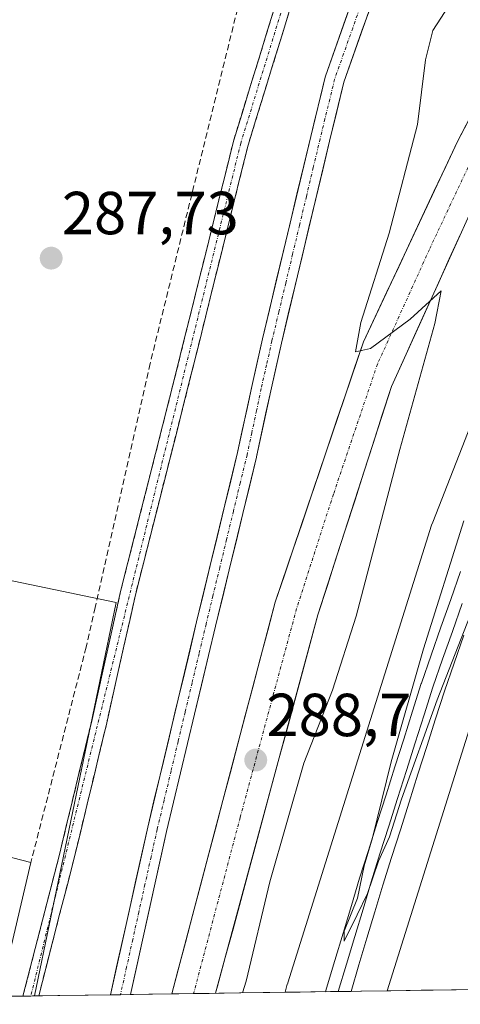
# Model space of a CAD drawing. Units: metres. Extents: x 601257 to 604731, y 4685209 to 4687579.
# Drawn here: x 604400 to 604473, y 4685257 to 4685420 of the extents above; entities that cross this region are included whole.
import ezdxf
from ezdxf.enums import TextEntityAlignment as Align

# ---------------------------------------------------------------- set-up
doc = ezdxf.new("R2010")
doc.units = ezdxf.units.M
doc.header["$MEASUREMENT"] = 0
doc.linetypes.add('TRAZO_Y_PUNTO', pattern=[1, 0.5, -0.25, 0, -0.25])
doc.linetypes.add('TRAZOSX2', pattern=[1.5, 1, -0.5])
for name, color, linetype, lineweight in [('Camino', 19, 'TRAZOSX2', 0), ('Camino Cxs', 19, 'Continuous', 0), ('Camino eje', 19, 'TRAZO_Y_PUNTO', 0), ('Carretera de calzada única', 19, 'Continuous', 13), ('Carretera de calzada única Cxs', 19, 'Continuous', 13), ('Carretera de calzada única eje', 19, 'TRAZO_Y_PUNTO', 0), ('Carátula', 7, 'Continuous', 5), ('Corriente artificial Cxs', 5, 'Continuous', 13), ('Corriente artificial eje', 142, 'TRAZO_Y_PUNTO', 0), ('Corriente artificial superficial', 5, 'Continuous', 13), ('Curva de nivel normal', 36, 'Continuous', 0), ('Edificación industrial', 135, 'Continuous', 13), ('Edificación industrial Cxs', 135, 'Continuous', 13), ('Ferrocarril', 144, 'Continuous', 13), ('Layer 0', 7, 'Continuous', 0), ('Municipio CxS', 142, 'Continuous', 0), ('Muro lineal', 1, 'TRAZOSX2', 13), ('Núcleo urbano CxS', 19, 'Continuous', 0), ('Pastizal CxS', 92, 'Continuous', 0), ('Punto de cota en terreno', 7, 'Continuous', 0), ('Rótulo de punto de cota en terreno', 19, 'Continuous', 0), ('Suelo desnudo CxS', 43, 'Continuous', 0)]:
    doc.layers.add(name, color=color, linetype=linetype, lineweight=lineweight)
doc.styles.add('Arial', font='txt', dxfattribs={"height": 0.2})

# ---------------------------------------------------------------- blocks, each defined once
blk = doc.blocks.new('5PATER')
at = {"layer": 'Carátula', "linetype": 'Continuous', "lineweight": 5}
h = blk.add_hatch(color=250, dxfattribs=at)
edge = h.paths.add_edge_path()
edge.add_ellipse((0, 0.01), major_axis=(-1.33, -1.34), ratio=0.999422, start_angle=0, end_angle=360)
blk = doc.blocks.new('*U205')
at = {"layer": 'Edificación industrial', "color": 135, "linetype": 'Continuous', "lineweight": 13}
for points in [[(604323.9687, 4685257.4461, 287.7007), (604323.9801, 4685257.4901, 287.7015), (604324.2301, 4685258.4701, 287.7207), (604326.3701, 4685266.7601, 287.8872), (604334.4101, 4685264.8301, 287.949), (604342.6001, 4685294.8101, 288.2969), (604346.3901, 4685309.9801, 288.0341), (604356.2301, 4685307.9601, 288.0063), (604383.8701, 4685301.0901, 287.811), (604380.0801, 4685286.2301, 288.0311), (604401.7701, 4685280.6001, 288.0834)], [(604401.7701, 4685280.6001, 288.0834), (604396.5507, 4685258.5125, 288.6779)], [(604333.3611, 4685257.5841, 287.8085), (604334.2101, 4685260.9301, 287.8761), (604330.0301, 4685261.7501, 287.843), (604328.9501, 4685257.6001, 287.7524), (604328.9287, 4685257.519, 287.7505)]]:
    blk.add_polyline3d(points, dxfattribs=at)

msp = doc.modelspace()

# ---------------------------------------------------------------- linework, layer by layer
at = {"layer": 'Camino', "color": 19, "linetype": 'TRAZOSX2', "lineweight": 0}
for points in [[(604589.06, 4685668.08), (604588.29, 4685666.31), (604579.11, 4685635.58), (604566.86, 4685609.07), (604556.54, 4685595.64), (604554.22, 4685592.21), (604538.54, 4685577.65), (604535.44, 4685575), (604521.77, 4685558.45), (604505.3, 4685536.46), (604501.5, 4685533.76), (604484.31, 4685512.66), (604481.17, 4685509.09), (604469.64, 4685490.4), (604462.36, 4685471.21), (604447.37, 4685430.78), (604437.56, 4685398.91), (604428.21, 4685361.12), (604419, 4685324.77), (604414.28, 4685303.63), (604408.9, 4685281.31), (604403.06, 4685258.61)], [(604400.47, 4685258.57), (604406.48, 4685281.91), (604411.85, 4685304.19), (604416.56, 4685325.31), (604425.78, 4685361.73), (604435.16, 4685399.58), (604445, 4685431.59)], [(604401.77, 4685258.59), (604400.47, 4685258.57)], [(604403.06, 4685258.61), (604401.77, 4685258.59)]]:
    msp.add_lwpolyline(points, dxfattribs=at)
at = {"layer": 'Camino Cxs', "color": 19, "linetype": 'Continuous', "lineweight": 0}
msp.add_polyline3d([(604444.57, 4685421.67, 288.79), (604443.17, 4685417.12, 288.76), (604441.76, 4685412.57, 288.69), (604440.36, 4685408.02, 288.71), (604438.96, 4685403.46, 288.71), (604437.56, 4685398.91, 288.69), (604436.39, 4685394.19, 288.57), (604435.22, 4685389.46, 288.59), (604434.05, 4685384.74, 288.6), (604432.89, 4685380.02, 288.63), (604431.72, 4685375.29, 288.55), (604430.55, 4685370.57, 288.55), (604429.38, 4685365.84, 288.57), (604428.21, 4685361.12, 288.61), (604427.06, 4685356.58, 288.58), (604425.91, 4685352.03, 288.53), (604424.76, 4685347.49, 288.53), (604423.61, 4685342.95, 288.53), (604422.45, 4685338.4, 288.53), (604421.3, 4685333.86, 288.47), (604420.15, 4685329.31, 288.44), (604419, 4685324.77, 288.4), (604418.06, 4685320.54, 288.4), (604417.11, 4685316.31, 288.41), (604416.17, 4685312.09, 288.36), (604415.22, 4685307.86, 288.36), (604414.28, 4685303.63, 288.37), (604413.2, 4685299.17, 288.39), (604412.13, 4685294.7, 288.37), (604411.05, 4685290.24, 288.32), (604409.98, 4685285.77, 288.3), (604408.9, 4685281.31, 288.28), (604407.73, 4685276.77, 288.31), (604406.56, 4685272.23, 288.27), (604405.4, 4685267.69, 288.24), (604404.23, 4685263.15, 288.24), (604403.06, 4685258.61, 288.26), (604400.47, 4685258.57, 288.31), (604401.67, 4685263.24, 288.2), (604402.87, 4685267.91, 288.19), (604404.08, 4685272.57, 288.17), (604405.28, 4685277.24, 288.21), (604406.48, 4685281.91, 288.22), (604407.55, 4685286.37, 288.27), (604408.63, 4685290.82, 288.26), (604409.7, 4685295.28, 288.24), (604410.78, 4685299.73, 288.26), (604411.85, 4685304.19, 288.29), (604412.79, 4685308.41, 288.3), (604413.73, 4685312.64, 288.25), (604414.68, 4685316.86, 288.21), (604415.62, 4685321.09, 288.27), (604416.56, 4685325.31, 288.38), (604417.71, 4685329.86, 288.4), (604418.87, 4685334.42, 288.4), (604420.02, 4685338.97, 288.4), (604421.17, 4685343.52, 288.45), (604422.32, 4685348.07, 288.48), (604423.48, 4685352.63, 288.51), (604424.63, 4685357.18, 288.46), (604425.78, 4685361.73, 288.44), (604426.95, 4685366.46, 288.5), (604428.13, 4685371.19, 288.53), (604429.3, 4685375.92, 288.49), (604430.47, 4685380.66, 288.46), (604431.64, 4685385.39, 288.52), (604432.82, 4685390.12, 288.53), (604433.99, 4685394.85, 288.51), (604435.16, 4685399.58, 288.48), (604436.57, 4685404.15, 288.57), (604437.97, 4685408.73, 288.62), (604439.38, 4685413.3, 288.58), (604440.78, 4685417.87, 288.59), (604442.19, 4685422.44, 288.61)], dxfattribs=at)
at = {"layer": 'Camino eje', "color": 19, "linetype": 'TRAZO_Y_PUNTO', "lineweight": 0}
msp.add_lwpolyline([(604600.25, 4685715.29), (604594.7, 4685684.18), (604587.11, 4685666.74), (604577.94, 4685636.03), (604565.79, 4685609.72), (604553.27, 4685593.03), (604534.55, 4685575.88), (604520.79, 4685559.22), (604504.42, 4685537.37), (604500.64, 4685534.68), (604480.16, 4685509.84), (604468.52, 4685490.96), (604446.19, 4685431.19), (604436.36, 4685399.25), (604401.77, 4685258.59)], dxfattribs=at)
at = {"layer": 'Carretera de calzada única', "color": 19, "linetype": 'Continuous', "lineweight": 13}
for points in [[(604620.61, 4685673.73), (604609.5, 4685650.69), (604600.41, 4685632.64), (604534.38, 4685504.29), (604478.33, 4685396.95), (604461.19, 4685359.12), (604449.06, 4685321.44), (604432.22, 4685259.04)], [(604425, 4685258.93), (604442.05, 4685323.54), (604456.56, 4685366.48), (604472.07, 4685399.51), (604527.75, 4685506.84), (604601.35, 4685648.3), (604612.58, 4685669.36)], [(604428.59, 4685258.98), (604425, 4685258.93)], [(604432.22, 4685259.04), (604428.59, 4685258.98)]]:
    msp.add_lwpolyline(points, dxfattribs=at)
at = {"layer": 'Carretera de calzada única Cxs', "color": 19, "linetype": 'Continuous', "lineweight": 13}
msp.add_polyline3d([(604472.62, 4685384.34, 290.72), (604470.71, 4685380.14, 290.46), (604468.81, 4685375.93, 290.35), (604466.9, 4685371.73, 289.85), (604465, 4685367.53, 289.56), (604463.09, 4685363.32, 289.59), (604461.19, 4685359.12, 289.13), (604459.67, 4685354.41, 288.99), (604458.16, 4685349.7, 289.13), (604456.64, 4685344.99, 288.73), (604455.13, 4685340.28, 288.57), (604453.61, 4685335.57, 288.62), (604452.09, 4685330.86, 288.55), (604450.58, 4685326.15, 288.31), (604449.06, 4685321.44, 288.41), (604447.79, 4685316.73, 288.61), (604446.52, 4685312.02, 288.42), (604445.25, 4685307.31, 288.32), (604443.98, 4685302.6, 288.66), (604442.7, 4685297.89, 288.9), (604441.43, 4685293.18, 288.33), (604440.16, 4685288.47, 288.34), (604438.89, 4685283.76, 288.58), (604437.62, 4685279.05, 288.67), (604436.35, 4685274.34, 288.16), (604435.08, 4685269.63, 288.21), (604433.81, 4685264.92, 288.54), (604432.53, 4685260.2, 288.61), (604432.22, 4685259.04, 288.53), (604425, 4685258.93, 288.33), (604426.01, 4685262.76, 288.45), (604427.24, 4685267.44, 288.4), (604428.48, 4685272.11, 288.22), (604429.71, 4685276.79, 288.26), (604430.95, 4685281.46, 288.41), (604432.18, 4685286.14, 288.47), (604433.41, 4685290.81, 288.39), (604434.65, 4685295.49, 288.33), (604435.88, 4685300.16, 288.49), (604437.11, 4685304.84, 288.63), (604438.35, 4685309.51, 288.5), (604439.58, 4685314.19, 288.44), (604440.82, 4685318.86, 288.62), (604442.05, 4685323.54, 288.76), (604443.5, 4685327.83, 288.59), (604444.95, 4685332.13, 288.72), (604446.4, 4685336.42, 289.03), (604447.85, 4685340.72, 288.99), (604449.31, 4685345.01, 289), (604450.76, 4685349.3, 289.27), (604452.21, 4685353.6, 289.55), (604453.66, 4685357.89, 289.53), (604455.11, 4685362.19, 289.6), (604456.56, 4685366.48, 289.99), (604458.5, 4685370.61, 289.88), (604460.44, 4685374.74, 290.04), (604462.38, 4685378.87, 290.39), (604464.32, 4685383, 290.42), (604466.25, 4685387.12, 290.77), (604468.19, 4685391.25, 290.81), (604470.13, 4685395.38, 290.91), (604472.07, 4685399.51, 291.07), (604474.3, 4685403.8, 291.15)], dxfattribs=at)
at = {"layer": 'Carretera de calzada única eje', "color": 19, "linetype": 'TRAZO_Y_PUNTO', "lineweight": 0}
msp.add_lwpolyline([(604618.37, 4685674.87), (604612.81, 4685663.35), (604605.42, 4685649.49), (604600.88, 4685640.47), (604564.08, 4685569.74), (604531.06, 4685505.57), (604503.04, 4685451.89), (604475.2, 4685398.23), (604467.44, 4685381.71), (604458.88, 4685362.8), (604451.62, 4685341.33), (604445.56, 4685322.49), (604436.26, 4685288.04), (604428.59, 4685258.98)], dxfattribs=at)
at = {"layer": 'Corriente artificial Cxs', "color": 5, "linetype": 'Continuous', "lineweight": 13}
msp.add_polyline3d([(604457.82, 4685421.96, 287.08), (604456.33, 4685417.74, 286.94), (604454.84, 4685413.52, 287.06), (604453.35, 4685409.3, 287.1), (604452.17, 4685404.44, 286.93), (604450.99, 4685399.59, 286.96), (604449.86, 4685394.83, 287.07), (604448.72, 4685390.07, 287.06), (604447.59, 4685385.31, 286.91), (604446.46, 4685380.55, 286.86), (604445.32, 4685375.79, 286.91), (604444.19, 4685371.03, 286.89), (604443.06, 4685366.27, 286.96), (604442.17, 4685362.34, 286.93), (604441.29, 4685358.42, 286.7), (604440.51, 4685354.78, 286.77), (604439.74, 4685351.15, 286.74), (604438.96, 4685347.51, 286.73), (604438.95, 4685347.47, 286.73), (604437.83, 4685342.81, 286.59), (604436.7, 4685338.16, 286.54), (604435.58, 4685333.51, 286.88), (604434.45, 4685328.86, 287.04), (604433.33, 4685324.21, 286.69), (604432.21, 4685319.56, 286.35), (604431.05, 4685314.72, 286.42), (604429.9, 4685309.88, 286.66), (604428.75, 4685305.05, 286.38), (604427.6, 4685300.21, 286.34), (604426.44, 4685295.38, 286.22), (604425.29, 4685290.54, 286.59), (604424.14, 4685285.7, 286.66), (604423.15, 4685281.22, 286.52), (604422.15, 4685276.75, 286.39), (604421.16, 4685272.27, 286.7), (604420.17, 4685267.79, 287.03), (604419.17, 4685263.31, 286.94), (604418.18, 4685258.83, 286.7), (604414.89, 4685258.78, 286.81), (604415.91, 4685263.39, 286.82), (604416.93, 4685267.99, 286.74), (604417.96, 4685272.6, 286.81), (604418.98, 4685277.21, 286.78), (604420, 4685281.81, 286.75), (604421.02, 4685286.42, 286.45), (604422.17, 4685291.26, 286.54), (604423.33, 4685296.1, 286.86), (604424.48, 4685300.94, 286.9), (604425.63, 4685305.78, 286.53), (604426.79, 4685310.62, 286.43), (604427.94, 4685315.46, 286.74), (604429.09, 4685320.3, 286.84), (604430.22, 4685324.95, 286.85), (604431.34, 4685329.6, 286.86), (604432.47, 4685334.25, 286.98), (604433.59, 4685338.9, 286.89), (604434.71, 4685343.55, 286.91), (604435.84, 4685348.2, 286.88), (604436.61, 4685351.83, 286.63), (604437.39, 4685355.47, 286.89), (604438.16, 4685359.1, 287.14), (604439.05, 4685363.05, 287.17), (604439.94, 4685366.99, 287.17), (604441.07, 4685371.75, 286.88), (604442.21, 4685376.52, 286.92), (604443.34, 4685381.28, 287.14), (604444.48, 4685386.05, 287.23), (604445.61, 4685390.81, 287.11), (604446.75, 4685395.58, 286.84), (604447.88, 4685400.34, 287), (604448.67, 4685403.6, 287.09), (604449.47, 4685406.87, 287.22), (604450.26, 4685410.13, 287.18), (604450.31, 4685410.29, 287.17), (604451.8, 4685414.52, 286.83), (604453.29, 4685418.76, 286.98), (604454.79, 4685422.99, 287.17)], dxfattribs=at)
at = {"layer": 'Corriente artificial eje', "color": 142, "linetype": 'TRAZO_Y_PUNTO', "lineweight": 0}
msp.add_polyline3d([(604456.3, 4685422.46, 286.86), (604454.8, 4685418.22, 286.93), (604453.31, 4685413.99, 286.93), (604451.82, 4685409.76, 286.82), (604451.02, 4685406.49, 286.88), (604450.23, 4685403.23, 286.93), (604449.44, 4685399.97, 286.96), (604448.3, 4685395.2, 286.95), (604447.17, 4685390.44, 286.89), (604446.03, 4685385.68, 286.89), (604444.9, 4685380.92, 286.98), (604443.77, 4685376.15, 286.9), (604442.63, 4685371.39, 286.78), (604441.5, 4685366.63, 286.79), (604440.61, 4685362.69, 286.95), (604439.73, 4685358.76, 286.92), (604438.95, 4685355.12, 286.81), (604438.17, 4685351.48, 286.68), (604437.4, 4685347.84, 286.61), (604436.27, 4685343.19, 286.36), (604435.15, 4685338.54, 286.64), (604434.02, 4685333.89, 286.92), (604432.9, 4685329.23, 286.9), (604431.77, 4685324.58, 286.36), (604430.65, 4685319.93, 286.39), (604429.5, 4685315.09, 286.56), (604428.34, 4685310.25, 286.53), (604427.19, 4685305.41, 286.19), (604426.04, 4685300.58, 286.3), (604424.89, 4685295.74, 286.52), (604423.73, 4685290.9, 286.53), (604422.58, 4685286.06, 286.38), (604421.57, 4685281.52, 286.14), (604420.57, 4685276.98, 286.4), (604419.56, 4685272.43, 286.75), (604418.55, 4685267.89, 286.89), (604417.54, 4685263.35, 286.74), (604416.54, 4685258.81, 286.22)], dxfattribs=at)
at = {"layer": 'Corriente artificial superficial', "color": 5, "linetype": 'Continuous', "lineweight": 13}
for points in [[(604414.89, 4685258.78, 286.81), (604415.91, 4685263.39, 286.82), (604416.93, 4685267.99, 286.74), (604417.96, 4685272.6, 286.81), (604418.98, 4685277.21, 286.78), (604420, 4685281.81, 286.75), (604421.02, 4685286.42, 286.45), (604422.17, 4685291.26, 286.54), (604423.33, 4685296.1, 286.86), (604424.48, 4685300.94, 286.9), (604425.63, 4685305.78, 286.53), (604426.79, 4685310.62, 286.43), (604427.94, 4685315.46, 286.74), (604429.09, 4685320.3, 286.84), (604430.22, 4685324.95, 286.85), (604431.34, 4685329.6, 286.86), (604432.47, 4685334.25, 286.98), (604433.59, 4685338.9, 286.89), (604434.71, 4685343.55, 286.91), (604435.84, 4685348.2, 286.88), (604436.61, 4685351.83, 286.63), (604437.39, 4685355.47, 286.89), (604438.16, 4685359.1, 287.15), (604439.05, 4685363.05, 287.17), (604439.94, 4685366.99, 287.17), (604441.07, 4685371.75, 286.88), (604442.21, 4685376.52, 286.92), (604443.34, 4685381.28, 287.14), (604444.48, 4685386.05, 287.23), (604445.61, 4685390.81, 287.11), (604446.75, 4685395.58, 286.84), (604447.88, 4685400.34, 287), (604448.67, 4685403.6, 287.09), (604449.47, 4685406.87, 287.22), (604450.26, 4685410.13, 287.18), (604450.31, 4685410.29, 287.17), (604451.8, 4685414.52, 286.83), (604453.29, 4685418.76, 286.98), (604454.79, 4685422.99, 287.17)], [(604457.82, 4685421.96, 287.08), (604456.33, 4685417.74, 286.94), (604454.84, 4685413.52, 287.06), (604453.35, 4685409.3, 287.1), (604452.17, 4685404.44, 286.93), (604450.99, 4685399.59, 286.96), (604449.86, 4685394.83, 287.07), (604448.72, 4685390.07, 287.06), (604447.59, 4685385.31, 286.91), (604446.46, 4685380.55, 286.86), (604445.32, 4685375.79, 286.91), (604444.19, 4685371.03, 286.89), (604443.06, 4685366.27, 286.96), (604442.17, 4685362.34, 286.93), (604441.29, 4685358.42, 286.7), (604440.51, 4685354.78, 286.77), (604439.74, 4685351.15, 286.74), (604438.96, 4685347.51, 286.73), (604438.95, 4685347.47, 286.73), (604437.83, 4685342.81, 286.59), (604436.7, 4685338.16, 286.54), (604435.58, 4685333.51, 286.88), (604434.45, 4685328.86, 287.04), (604433.33, 4685324.21, 286.69), (604432.21, 4685319.56, 286.35), (604431.05, 4685314.72, 286.42), (604429.9, 4685309.88, 286.66), (604428.75, 4685305.05, 286.38), (604427.6, 4685300.21, 286.34), (604426.44, 4685295.38, 286.22), (604425.29, 4685290.54, 286.59), (604424.14, 4685285.7, 286.66), (604423.15, 4685281.22, 286.52), (604422.15, 4685276.75, 286.39), (604421.16, 4685272.27, 286.7), (604420.17, 4685267.79, 287.03), (604419.17, 4685263.31, 286.94), (604418.18, 4685258.83, 286.7)], [(604416.54, 4685258.81, 286.75), (604414.89, 4685258.78, 286.81)], [(604418.18, 4685258.83, 286.7), (604416.54, 4685258.81, 286.75)]]:
    msp.add_polyline3d(points, dxfattribs=at)
at = {"layer": 'Curva de nivel normal', "color": 36, "linetype": 'Continuous', "lineweight": 0}
for points in [[(604471.26, 4685422.84, 290), (604468.01, 4685417.81, 290), (604466.79, 4685412.98, 290), (604465.48, 4685402.29, 290), (604460.82, 4685384.41, 290), (604456.13, 4685369.69, 290), (604455.27, 4685364.8, 290), (604457.75, 4685365.37, 290), (604464.27, 4685370.21, 290), (604469.4, 4685374.88, 290), (604468.31, 4685369.49, 290), (604462.58, 4685348.74, 290), (604455.4, 4685321.22, 290), (604451.48, 4685309.02, 290), (604446.77, 4685296.98, 290), (604441.16, 4685277.42, 290), (604437.26, 4685261.06, 290), (604436.62, 4685259.1, 290)], [(604473.1, 4685336.95, 295), (604466.47, 4685315.83, 295), (604461.12, 4685297.22, 295), (604458.05, 4685284.69, 295), (604456.67, 4685280.06, 295), (604455.6, 4685274.73, 295), (604453.39, 4685269.29, 295), (604453.42, 4685267.64, 295), (604455.52, 4685271.96, 295), (604457.24, 4685275.51, 295), (604459.04, 4685280.84, 295), (604460.85, 4685284.84, 295), (604462.82, 4685291.07, 295), (604468.72, 4685307.41, 295), (604476.13, 4685326.38, 295)]]:
    msp.add_polyline3d(points, dxfattribs=at)
at = {"layer": 'Edificación industrial Cxs', "color": 135, "linetype": 'Continuous', "lineweight": 13}
msp.add_polyline3d([(604401.77, 4685280.6, 288.08), (604396.55, 4685258.51, 288.68), (604362, 4685258, 287.98), (604336.19, 4685257.63, 287.83), (604333.36, 4685257.58, 287.81), (604334.21, 4685260.93, 287.88), (604330.03, 4685261.75, 287.84), (604328.95, 4685257.6, 287.75), (604328.93, 4685257.52, 287.75), (604323.97, 4685257.45, 287.7), (604323.98, 4685257.49, 287.7), (604324.23, 4685258.47, 287.72), (604326.37, 4685266.76, 287.89), (604334.41, 4685264.83, 287.95), (604342.6, 4685294.81, 288.3), (604346.39, 4685309.98, 288.03), (604356.23, 4685307.96, 288.01), (604383.87, 4685301.09, 287.81), (604380.08, 4685286.23, 288.03), (604401.77, 4685280.6, 288.08)], close=True, dxfattribs=at)
at = {"layer": 'Ferrocarril', "color": 144, "linetype": 'Continuous', "lineweight": 13}
msp.add_polyline3d([(604472.83, 4685323.33, 295.2), (604471.23, 4685318.73, 295.09), (604469.62, 4685314.12, 294.87), (604468.01, 4685309.52, 295.04), (604466.56, 4685304.94, 295.07), (604465.11, 4685300.35, 294.74), (604463.66, 4685295.77, 294.78), (604462.2, 4685291.19, 294.96), (604460.75, 4685286.61, 294.78), (604459.3, 4685282.02, 294.54), (604457.85, 4685277.44, 294.7), (604456.5, 4685272.91, 294.8), (604455.14, 4685268.39, 294.43), (604453.79, 4685263.86, 294.44), (604452.43, 4685259.33, 294.68)], dxfattribs=at)
at = {"layer": 'Layer 0', "linetype": 'Continuous', "lineweight": 0}
for points in [[(604452.7, 4685259.34), (604450.33, 4685259.3)], [(604454.53, 4685259.36), (604452.7, 4685259.34)]]:
    msp.add_lwpolyline(points, dxfattribs=at)
for points in [[(604473.12, 4685318.08, 294.98), (604471.51, 4685313.48, 294.76), (604469.91, 4685308.89, 294.83), (604468.46, 4685304.31, 294.86), (604467.01, 4685299.73, 294.73), (604465.56, 4685295.16, 294.65), (604464.11, 4685290.58, 294.73), (604462.66, 4685286, 294.71), (604461.21, 4685281.43, 294.49), (604459.76, 4685276.85, 294.47), (604458.45, 4685272.48, 294.54), (604457.14, 4685268.11, 294.42), (604455.84, 4685263.74, 294.14), (604454.53, 4685259.36, 294.26), (604452.7, 4685259.34, 294.42), (604450.33, 4685259.3, 294.62), (604450.33, 4685259.3, 294.62), (604450.51, 4685259.91, 294.65), (604451.87, 4685264.44, 294.65), (604453.23, 4685268.97, 294.35), (604454.58, 4685273.5, 294.56), (604455.94, 4685278.03, 294.78), (604457.39, 4685282.61, 294.52), (604458.84, 4685287.2, 294.63), (604460.29, 4685291.78, 294.88), (604461.75, 4685296.37, 294.88), (604463.2, 4685300.95, 294.67), (604464.65, 4685305.54, 294.85), (604466.1, 4685310.12, 295.12), (604466.12, 4685310.18, 295.12), (604467.73, 4685314.79, 294.92), (604469.34, 4685319.4, 294.92), (604470.95, 4685324, 295.26), (604472.56, 4685328.61, 295.18)], [(604472.56, 4685328.61, 295.18), (604470.95, 4685324, 295.26), (604469.34, 4685319.4, 294.92), (604467.73, 4685314.79, 294.92), (604466.12, 4685310.18, 295.12), (604466.1, 4685310.12, 295.12), (604464.65, 4685305.54, 294.85), (604463.2, 4685300.95, 294.67), (604461.75, 4685296.37, 294.88), (604460.29, 4685291.78, 294.88), (604458.84, 4685287.2, 294.63), (604457.39, 4685282.61, 294.52), (604455.94, 4685278.03, 294.78), (604454.58, 4685273.5, 294.56), (604453.23, 4685268.97, 294.35), (604451.87, 4685264.44, 294.65), (604450.51, 4685259.91, 294.65), (604450.33, 4685259.3, 294.62)], [(604472.56, 4685328.61, 295.18), (604470.95, 4685324, 295.26), (604469.34, 4685319.4, 294.92), (604467.73, 4685314.79, 294.92), (604466.12, 4685310.18, 295.12), (604466.1, 4685310.12, 295.12), (604464.65, 4685305.54, 294.85), (604463.2, 4685300.95, 294.67), (604461.75, 4685296.37, 294.88), (604460.29, 4685291.78, 294.88), (604458.84, 4685287.2, 294.63), (604457.39, 4685282.61, 294.52), (604455.94, 4685278.03, 294.78), (604454.58, 4685273.5, 294.56), (604453.23, 4685268.97, 294.35), (604451.87, 4685264.44, 294.65), (604450.51, 4685259.91, 294.65), (604450.33, 4685259.3, 294.62)], [(604473.12, 4685318.08, 294.98), (604471.51, 4685313.48, 294.76), (604469.91, 4685308.89, 294.83), (604468.46, 4685304.31, 294.86), (604467.01, 4685299.73, 294.73), (604465.56, 4685295.16, 294.65), (604464.11, 4685290.58, 294.73), (604462.66, 4685286, 294.71), (604461.21, 4685281.43, 294.49), (604459.76, 4685276.85, 294.47), (604458.45, 4685272.48, 294.54), (604457.14, 4685268.11, 294.42), (604455.84, 4685263.74, 294.14), (604454.53, 4685259.36, 294.26)], [(604473.12, 4685318.08, 294.98), (604471.51, 4685313.48, 294.76), (604469.91, 4685308.89, 294.83), (604468.46, 4685304.31, 294.86), (604467.01, 4685299.73, 294.73), (604465.56, 4685295.16, 294.65), (604464.11, 4685290.58, 294.73), (604462.66, 4685286, 294.71), (604461.21, 4685281.43, 294.49), (604459.76, 4685276.85, 294.47), (604458.45, 4685272.48, 294.54), (604457.14, 4685268.11, 294.42), (604455.84, 4685263.74, 294.14), (604454.53, 4685259.36, 294.26)], [(604454.53, 4685259.36, 294.26), (604452.7, 4685259.34, 294.42)], [(604454.53, 4685259.36, 294.26), (604452.7, 4685259.34, 294.42)], [(604454.53, 4685259.36, 294.26), (604452.7, 4685259.34, 294.42)], [(604454.53, 4685259.36, 294.26), (604452.7, 4685259.34, 294.42)]]:
    msp.add_polyline3d(points, dxfattribs=at)
at = {"layer": 'Municipio CxS', "color": 142, "linetype": 'Continuous', "lineweight": 0}
msp.add_polyline3d([(604476.08, 4685259.68, 293.36), (604471.09, 4685259.61, 293.31), (604466.1, 4685259.53, 293.49), (604461.11, 4685259.46, 294.03), (604456.12, 4685259.39, 293.95), (604451.13, 4685259.31, 294.79), (604446.14, 4685259.24, 293.69), (604441.15, 4685259.17, 292.06), (604436.16, 4685259.09, 289.53), (604431.17, 4685259.02, 288.36), (604426.18, 4685258.95, 288.54), (604421.19, 4685258.87, 287.55), (604416.2, 4685258.8, 286.33), (604411.21, 4685258.73, 288.09), (604406.22, 4685258.65, 288.36), (604401.23, 4685258.58, 288.24), (604396.24, 4685258.51, 288.69)], dxfattribs=at)
at = {"layer": 'Muro lineal', "color": 1, "linetype": 'TRAZOSX2', "lineweight": 13}
msp.add_polyline3d([(604372.32, 4685437.87, 287.27), (604436.33, 4685423.48, 287.92), (604436.18, 4685422.83, 287.94), (604421.42, 4685362.89, 288.04), (604412.37, 4685322.69, 287.81), (604410.88, 4685316.12, 287.93), (604401.77, 4685280.6, 288.08)], dxfattribs=at)
at = {"layer": 'Núcleo urbano CxS', "color": 19, "linetype": 'Continuous', "lineweight": 0}
for points in [[(604613.32, 4685606.36, 293.1), (604528.94, 4685439.57, 296.12), (604504.4, 4685385.92, 295.55), (604482.98, 4685331.18, 295.23), (604460.47, 4685259.45, 293.74)], [(604545.8, 4685563.93, 289.69), (604546.88, 4685562.74, 290.26), (604547.68, 4685561.29, 291.21), (604547.68, 4685561.29, 291.21), (604547.71, 4685561.25, 291.24), (604543.76, 4685556.62, 288.89), (604539.82, 4685551.99, 289.41), (604539.78, 4685551.94, 289.41), (604529.33, 4685540.57, 288.32), (604514.79, 4685524.71, 288.12), (604489.56, 4685495.92, 287.84), (604483.6, 4685488.27, 287.6), (604478.54, 4685478.28, 287.28), (604476.06, 4685472.28, 287.19), (604463.77, 4685438.85, 287.88), (604453.35, 4685409.3, 287.65), (604450.99, 4685399.59, 287.43), (604443.06, 4685366.27, 287.53), (604441.29, 4685358.42, 287.48), (604438.96, 4685347.51, 287.4), (604438.95, 4685347.47, 287.4), (604432.21, 4685319.56, 287.45), (604424.14, 4685285.7, 287.43), (604418.18, 4685258.83, 287.86)], [(604514.46, 4685446.37, 296.22), (604489.76, 4685392.37, 295.59), (604489.76, 4685392.36, 295.59), (604489.75, 4685392.36, 295.59), (604489.59, 4685391.97, 295.57), (604489.59, 4685391.96, 295.57), (604489.58, 4685391.96, 295.57), (604467.98, 4685336.76, 294.81), (604467.98, 4685336.75, 294.81), (604467.98, 4685336.74, 294.81), (604467.81, 4685336.25, 294.79), (604467.8, 4685336.25, 294.79), (604467.8, 4685336.24, 294.79), (604444.1, 4685260.74, 294.12), (604444.1, 4685260.73, 294.12), (604444.1, 4685260.73, 294.12), (604444.04, 4685260.53, 294.11), (604444.04, 4685260.52, 294.11), (604444.03, 4685260.52, 294.11), (604443.66, 4685259.2, 294.07)], [(604514.46, 4685446.37, 296.22), (604489.76, 4685392.37, 295.59), (604489.76, 4685392.36, 295.59), (604489.75, 4685392.36, 295.59), (604489.59, 4685391.97, 295.57), (604489.59, 4685391.96, 295.57), (604489.58, 4685391.96, 295.57), (604467.98, 4685336.76, 294.81), (604467.98, 4685336.75, 294.81), (604467.98, 4685336.74, 294.81), (604467.81, 4685336.25, 294.79), (604467.8, 4685336.25, 294.79), (604467.8, 4685336.24, 294.79), (604444.1, 4685260.74, 294.12), (604444.1, 4685260.73, 294.12), (604444.1, 4685260.73, 294.12), (604444.04, 4685260.53, 294.11), (604444.04, 4685260.52, 294.11), (604444.03, 4685260.52, 294.11), (604443.66, 4685259.2, 294.07)], [(604489.58, 4685391.96, 295.57), (604467.98, 4685336.76, 294.81), (604467.98, 4685336.75, 294.81), (604467.98, 4685336.74, 294.81), (604467.81, 4685336.25, 294.79), (604467.8, 4685336.25, 294.79), (604467.8, 4685336.24, 294.79), (604444.1, 4685260.74, 294.12), (604444.1, 4685260.73, 294.12), (604444.1, 4685260.73, 294.12), (604444.04, 4685260.53, 294.11), (604444.04, 4685260.52, 294.11), (604444.03, 4685260.52, 294.11), (604443.66, 4685259.2, 294.07), (604418.18, 4685258.83, 287.86), (604418.18, 4685258.83, 287.86), (604424.14, 4685285.7, 287.43), (604432.21, 4685319.56, 287.45), (604438.95, 4685347.47, 287.4), (604438.96, 4685347.51, 287.4), (604441.29, 4685358.42, 287.48), (604443.06, 4685366.27, 287.53), (604450.99, 4685399.59, 287.43), (604453.35, 4685409.3, 287.65), (604463.77, 4685438.85, 287.88)], [(604482.98, 4685331.18, 295.23), (604460.47, 4685259.45, 293.74), (604443.66, 4685259.2, 294.07), (604443.66, 4685259.2, 294.07), (604444.03, 4685260.52, 294.11), (604444.04, 4685260.52, 294.11), (604444.04, 4685260.53, 294.11), (604444.1, 4685260.73, 294.12), (604444.1, 4685260.73, 294.12), (604444.1, 4685260.74, 294.12), (604467.8, 4685336.24, 294.79), (604467.8, 4685336.25, 294.79), (604467.81, 4685336.25, 294.79), (604467.98, 4685336.74, 294.81), (604467.98, 4685336.75, 294.81), (604467.98, 4685336.76, 294.81), (604489.58, 4685391.96, 295.57)], [(604347.03, 4685337.8, 287.78), (604362.81, 4685334.52, 287.86), (604415.84, 4685323.5, 288.41), (604402.36, 4685258.6, 288.41)], [(604460.47, 4685259.45, 293.74), (604443.66, 4685259.2, 294.07)], [(604402.36, 4685258.6, 288.41), (604308.82, 4685257.22, 287.49)], [(604443.66, 4685259.2, 294.07), (604418.18, 4685258.83, 287.86)]]:
    msp.add_polyline3d(points, dxfattribs=at)
msp.add_polyline3d([(604308.82, 4685257.22, 287.49), (604322.64, 4685313.54, 288.01), (604342.55, 4685322.59, 287.95), (604346.16, 4685337.98, 287.71), (604347.03, 4685337.8, 287.78), (604362.81, 4685334.52, 287.86), (604415.84, 4685323.5, 288.41), (604402.36, 4685258.6, 288.41), (604308.82, 4685257.22, 287.49)], close=True, dxfattribs=at)
at = {"layer": 'Pastizal CxS', "color": 92, "linetype": 'Continuous', "lineweight": 0}
for points in [[(604613.32, 4685606.36, 293.1), (604528.94, 4685439.57, 296.12), (604504.4, 4685385.92, 295.55), (604482.98, 4685331.18, 295.23), (604460.47, 4685259.45, 293.74)], [(604618.69, 4685473.19, 308.73), (604582.72, 4685404.54, 308.85), (604566.91, 4685364.22, 307.58), (604549.81, 4685330.06, 306.55), (604526.34, 4685308.63, 305.03), (604516.64, 4685291.27, 303.8), (604515.62, 4685275.45, 303.61), (604536.09, 4685260.56, 304.04), (604460.47, 4685259.45, 293.74), (604460.47, 4685259.45, 293.74), (604482.98, 4685331.18, 295.23), (604504.4, 4685385.92, 295.55), (604528.94, 4685439.57, 296.12)], [(604460.76, 4685439.93, 287.36), (604450.31, 4685410.29, 287.23), (604450.26, 4685410.13, 287.23), (604447.88, 4685400.34, 286.93), (604439.94, 4685366.99, 287.16), (604438.16, 4685359.1, 286.67), (604435.84, 4685348.2, 286.81), (604429.09, 4685320.3, 286.53), (604421.02, 4685286.42, 286.76), (604414.89, 4685258.78, 287), (604402.36, 4685258.6, 288.41), (604402.36, 4685258.6, 288.41), (604415.84, 4685323.5, 288.41), (604362.81, 4685334.52, 287.86)], [(604460.76, 4685439.93, 287.36), (604450.31, 4685410.29, 287.23), (604450.26, 4685410.13, 287.23), (604447.88, 4685400.34, 286.93), (604439.94, 4685366.99, 287.16), (604438.16, 4685359.1, 286.67), (604435.84, 4685348.2, 286.81), (604429.09, 4685320.3, 286.53), (604421.02, 4685286.42, 286.76), (604414.89, 4685258.78, 287)], [(604347.03, 4685337.8, 287.78), (604362.81, 4685334.52, 287.86), (604415.84, 4685323.5, 288.41), (604402.36, 4685258.6, 288.41)], [(604536.09, 4685260.56, 304.04), (604460.47, 4685259.45, 293.74)], [(604414.89, 4685258.78, 287), (604402.36, 4685258.6, 288.41)]]:
    msp.add_polyline3d(points, dxfattribs=at)
at = {"layer": 'Suelo desnudo CxS', "color": 43, "linetype": 'Continuous', "lineweight": 0}
for points in [[(604545.8, 4685563.93, 289.69), (604546.88, 4685562.74, 290.26), (604547.68, 4685561.29, 291.21), (604547.68, 4685561.29, 291.21), (604547.71, 4685561.25, 291.24), (604543.76, 4685556.62, 288.89), (604539.82, 4685551.99, 289.41), (604539.78, 4685551.94, 289.41), (604529.33, 4685540.57, 288.32), (604514.79, 4685524.71, 288.12), (604489.56, 4685495.92, 287.84), (604483.6, 4685488.27, 287.6), (604478.54, 4685478.28, 287.28), (604476.06, 4685472.28, 287.19), (604463.77, 4685438.85, 287.88), (604453.35, 4685409.3, 287.65), (604450.99, 4685399.59, 287.43), (604443.06, 4685366.27, 287.53), (604441.29, 4685358.42, 287.48), (604438.96, 4685347.51, 287.4), (604438.95, 4685347.47, 287.4), (604432.21, 4685319.56, 287.45), (604424.14, 4685285.7, 287.43), (604418.18, 4685258.83, 287.86)], [(604463.77, 4685438.85, 287.88), (604453.35, 4685409.3, 287.65), (604450.99, 4685399.59, 287.43), (604443.06, 4685366.27, 287.53), (604441.29, 4685358.42, 287.48), (604438.96, 4685347.51, 287.4), (604438.95, 4685347.47, 287.4), (604432.21, 4685319.56, 287.45), (604424.14, 4685285.7, 287.43), (604418.18, 4685258.83, 287.86), (604414.89, 4685258.78, 287), (604414.89, 4685258.78, 287), (604421.02, 4685286.42, 286.76), (604429.09, 4685320.3, 286.53), (604435.84, 4685348.2, 286.81), (604438.16, 4685359.1, 286.67), (604439.94, 4685366.99, 287.16), (604447.88, 4685400.34, 286.93), (604450.26, 4685410.13, 287.23), (604450.31, 4685410.29, 287.23), (604460.76, 4685439.93, 287.36)], [(604460.76, 4685439.93, 287.36), (604450.31, 4685410.29, 287.23), (604450.26, 4685410.13, 287.23), (604447.88, 4685400.34, 286.93), (604439.94, 4685366.99, 287.16), (604438.16, 4685359.1, 286.67), (604435.84, 4685348.2, 286.81), (604429.09, 4685320.3, 286.53), (604421.02, 4685286.42, 286.76), (604414.89, 4685258.78, 287)], [(604418.18, 4685258.83, 287.86), (604414.89, 4685258.78, 287)]]:
    msp.add_polyline3d(points, dxfattribs=at)

# ---------------------------------------------------------------- block references
at = {"layer": 'Edificación industrial', "color": 135, "linetype": 'Continuous', "lineweight": 13}
msp.add_blockref('*U205', (0, 0), dxfattribs=at)
at = {"layer": 'Punto de cota en terreno', "linetype": 'Continuous', "lineweight": 0}
for p in [(604405.12, 4685380.27, 287.73), (604438.83, 4685297.5, 288.7)]:
    msp.add_blockref('5PATER', p, dxfattribs=at)

# ---------------------------------------------------------------- texts
at = {"layer": 'Rótulo de punto de cota en terreno', "color": 19, "linetype": 'Continuous', "lineweight": 0, "style": 'Arial'}
for s, p in [('287,73', (604406.88, 4685382.03)), ('288,7', (604440.59, 4685299.26))]:
    msp.add_text(s, height=7, dxfattribs=at).set_placement(p, align=Align.BOTTOM_LEFT)

doc.saveas('drawing.dxf')
